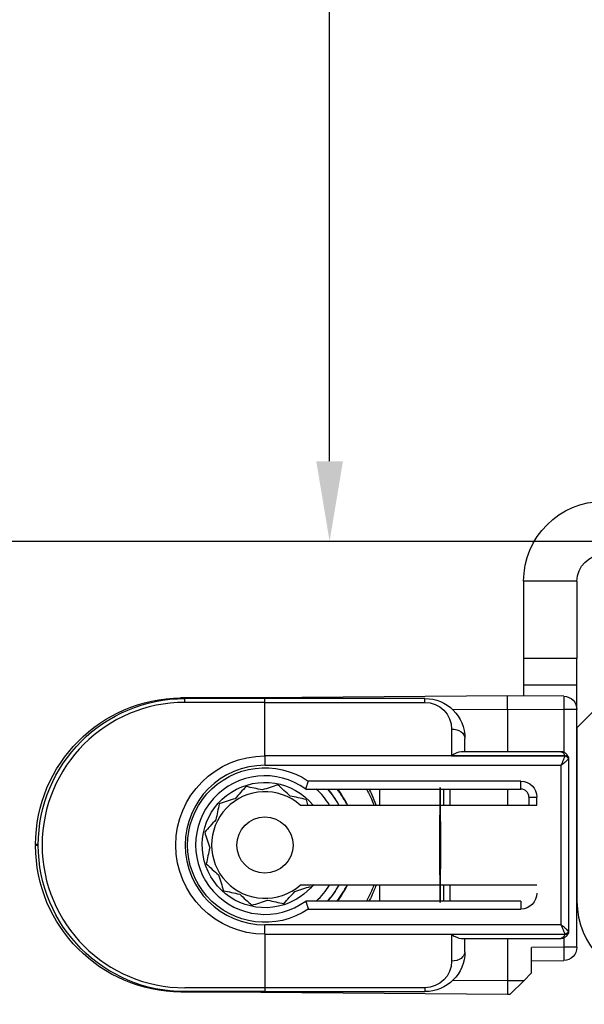
# Model space of a CAD drawing. Units: millimetres. Extents: x 24693 to 162208, y 662 to 22062.
# Drawn here: x 34531 to 34552, y 14032 to 14069 of the extents above; entities that cross this region are included whole.
import ezdxf

# ---------------------------------------------------------------- set-up
doc = ezdxf.new("R2010")
doc.units = ezdxf.units.MM
doc.linetypes.add('DASHED', pattern=[15, 7, -8])
for name, color, linetype in [('1', 7, 'Continuous'), ('ościeżnica', 30, 'Continuous'), ('P', 7, 'Continuous'), ('skrzydło', 1, 'Continuous')]:
    doc.layers.add(name, color=color, linetype=linetype)
doc.styles.get("Standard").update_dxf_attribs({"font": 'arial.ttf'})
doc.dimstyles.new('główny', dxfattribs={"dimtxt": 10, "dimasz": 3, "dimexe": 1, "dimexo": 5, "dimgap": 2, "dimtad": 1, "dimdec": 1, "dimrnd": 0.05, "dimdsep": 46, "dimtxsty": 'Standard', "dimcen": 1.5, "dimclrd": 5, "dimclre": 5, "dimclrt": 1, "dimadec": 1, "dimazin": 2, "dimtfac": 1, "dimtdec": 1, "dimtofl": 0, "dimtmove": 0, "dimatfit": 3, "dimfxl": 1, "dimtolj": 1, "dimtzin": 0, "dimarcsym": 0})

# ---------------------------------------------------------------- blocks, each defined once
blk = doc.blocks.new('*D155')
at = {"layer": 'Defpoints', "color": 0, "transparency": 16777216}
for p in [(34542.421, 14141.134), (34547.043, 14141.134), (34534.695, 14049.134)]:
    blk.add_point(p, dxfattribs=at)
at = {"layer": 'P', "color": 5, "lineweight": -2, "transparency": 16777216}
for p, q in [((34542.043, 14141.134), (34541.421, 14141.134)), ((34539.695, 14049.134), (34543.421, 14049.134))]:
    blk.add_line(p, q, dxfattribs=at)
at = {"layer": 'P', "color": 5, "linetype": 'Continuous', "lineweight": -2, "transparency": 16777216}
blk.add_line((34542.421, 14052.134), (34542.421, 14138.134), dxfattribs=at)
at = {"layer": 'P', "color": 5, "transparency": 16777216}
for points in [[(34541.921, 14138.134), (34542.921, 14138.134), (34542.421, 14141.134)], [(34541.921, 14052.134), (34542.921, 14052.134), (34542.421, 14049.134)]]:
    blk.add_solid(points, dxfattribs=at)
at = {"layer": 'P', "color": 1, "transparency": 16777216, "insert": (34535.315, 14095.134), "char_height": 10, "attachment_point": 5, "rotation": 90}
blk.add_mtext('\\A1;92', dxfattribs=at)
blk = doc.blocks.new('*D162')
at = {"layer": 'Defpoints', "color": 0, "transparency": 16777216}
for p in [(34511.695, 14049.134), (34496.695, 14027.318), (34496.695, 13969.411)]:
    blk.add_point(p, dxfattribs=at)
at = {"layer": 'P', "color": 5, "lineweight": -2, "transparency": 16777216}
for p, q in [((34511.695, 14044.134), (34511.695, 13968.411)), ((34496.695, 14022.318), (34496.695, 13968.411))]:
    blk.add_line(p, q, dxfattribs=at)
at = {"layer": 'P', "color": 5, "linetype": 'Continuous', "lineweight": -2, "transparency": 16777216}
for p, q in [((34499.695, 13969.411), (34508.695, 13969.411)), ((34511.695, 13969.411), (34717.801, 13969.411))]:
    blk.add_line(p, q, dxfattribs=at)
at = {"layer": 'P', "color": 5, "transparency": 16777216}
for points in [[(34499.695, 13969.911), (34499.695, 13968.911), (34496.695, 13969.411)], [(34508.695, 13969.911), (34508.695, 13968.911), (34511.695, 13969.411)]]:
    blk.add_solid(points, dxfattribs=at)
at = {"layer": 'P', "color": 1, "transparency": 16777216, "insert": (34624.822, 13996.94), "char_height": 50, "attachment_point": 5}
blk.add_mtext('\\A1;15mm', dxfattribs=at)

msp = doc.modelspace()

# ---------------------------------------------------------------- linework, layer by layer
at = {"layer": '1', "color": 150, "linetype": 'Continuous'}
for p, q in [((34549.695, 14047.634), (34549.695, 14044.734)), ((34551.695, 14047.634), (34549.695, 14047.634)), ((34549.695, 14047.634), (34549.695, 14044.734)), ((34551.695, 14047.634), (34549.695, 14047.634)), ((34551.695, 14047.634), (34551.695, 14044.734)), ((34551.695, 14044.734), (34549.695, 14044.734)), ((34549.695, 14044.734), (34549.695, 14043.734)), ((34551.695, 14044.734), (34549.695, 14044.734)), ((34549.695, 14044.734), (34549.695, 14043.734)), ((34551.695, 14043.734), (34551.695, 14044.734)), ((34551.695, 14043.734), (34549.695, 14043.734)), ((34549.695, 14043.734), (34549.695, 14043.328)), ((34551.695, 14043.734), (34549.695, 14043.734)), ((34549.695, 14043.734), (34549.695, 14043.328)), ((34551.695, 14042.815), (34551.695, 14043.734)), ((34549.095, 14043.334), (34539.847, 14043.253)), ((34549.095, 14043.334), (34539.847, 14043.253)), ((34551.199, 14043.315), (34549.095, 14043.334)), ((34549.095, 14042.834), (34549.095, 14043.334)), ((34551.199, 14043.315), (34549.095, 14043.334)), ((34549.095, 14042.834), (34549.095, 14043.334)), ((34539.847, 14043.253), (34536.847, 14043.253)), ((34539.847, 14043.253), (34536.847, 14043.253)), ((34539.995, 14043.234), (34536.995, 14043.234)), ((34539.995, 14043.234), (34536.995, 14043.234)), ((34539.995, 14043.087), (34536.995, 14043.087)), ((34539.995, 14043.087), (34536.995, 14043.087)), ((34536.996, 14043.108), (34536.996, 14043.255)), ((34536.996, 14043.108), (34536.996, 14043.255)), ((34545.995, 14043.234), (34539.995, 14043.234)), ((34539.995, 14043.087), (34539.995, 14043.234)), ((34545.995, 14043.234), (34539.995, 14043.234)), ((34539.995, 14043.087), (34539.995, 14043.234)), ((34539.995, 14041.08), (34539.995, 14043.087)), ((34539.995, 14043.087), (34545.995, 14043.087)), ((34539.995, 14041.08), (34539.995, 14043.087)), ((34539.995, 14041.08), (34539.995, 14043.087)), ((34539.995, 14043.087), (34545.995, 14043.087)), ((34539.995, 14041.08), (34539.995, 14043.087)), ((34545.995, 14043.087), (34545.995, 14043.234)), ((34545.995, 14043.087), (34545.995, 14043.234)), ((34547.033, 14042.816), (34549.095, 14042.834)), ((34547.033, 14042.816), (34549.095, 14042.834)), ((34549.095, 14042.834), (34551.199, 14042.815)), ((34549.095, 14042.834), (34549.095, 14041.233)), ((34549.095, 14042.834), (34551.199, 14042.815)), ((34549.095, 14042.834), (34549.095, 14041.233)), ((34551.199, 14042.815), (34551.199, 14041.213)), ((34551.695, 14042.815), (34551.199, 14042.815)), ((34551.199, 14042.815), (34551.199, 14041.213)), ((34551.695, 14042.815), (34551.199, 14042.815)), ((34551.695, 14033.902), (34551.695, 14042.815)), ((34546.995, 14042.087), (34546.995, 14041.087)), ((34546.995, 14042.087), (34546.995, 14041.087)), ((34547.495, 14041.234), (34547.495, 14041.734)), ((34547.495, 14041.234), (34547.495, 14041.734)), ((34551.237, 14041.08), (34539.995, 14041.08)), ((34539.995, 14041.08), (34539.995, 14040.726)), ((34539.995, 14041.08), (34539.995, 14040.726)), ((34551.237, 14041.08), (34539.995, 14041.08)), ((34539.995, 14041.08), (34539.995, 14040.726)), ((34539.995, 14041.08), (34539.995, 14040.726)), ((34546.995, 14041.087), (34551.237, 14041.087)), ((34546.995, 14041.087), (34551.237, 14041.087)), ((34551.095, 14041.234), (34547.348, 14041.234)), ((34551.095, 14041.234), (34547.348, 14041.234)), ((34539.995, 14040.726), (34551.095, 14040.726)), ((34539.995, 14040.726), (34551.095, 14040.726)), ((34551.095, 14040.726), (34551.095, 14034.741)), ((34551.095, 14040.726), (34551.095, 14034.741)), ((34551.395, 14034.534), (34551.395, 14040.934)), ((34551.395, 14034.534), (34551.395, 14040.934)), ((34549.595, 14040.134), (34541.622, 14040.134)), ((34549.595, 14040.134), (34541.622, 14040.134)), ((34549.595, 14039.834), (34549.595, 14040.134)), ((34549.595, 14039.834), (34549.595, 14040.134)), ((34541.528, 14039.834), (34549.595, 14039.834)), ((34541.528, 14039.834), (34549.595, 14039.834)), ((34544.291, 14039.834), (34544.291, 14039.234)), ((34544.291, 14039.834), (34544.291, 14039.234)), ((34544.291, 14039.834), (34544.291, 14039.234)), ((34544.291, 14039.834), (34544.291, 14039.234)), ((34546.692, 14039.834), (34546.692, 14039.233)), ((34546.692, 14039.834), (34546.692, 14039.233)), ((34546.94, 14039.234), (34546.94, 14039.833)), ((34546.94, 14039.234), (34546.94, 14039.833)), ((34549.095, 14039.833), (34549.095, 14039.233)), ((34549.095, 14039.833), (34549.095, 14039.233)), ((34541.317, 14039.234), (34550.195, 14039.234)), ((34541.317, 14039.234), (34550.195, 14039.234)), ((34549.895, 14039.534), (34549.895, 14039.234)), ((34549.895, 14039.534), (34550.195, 14039.534)), ((34549.895, 14039.534), (34549.895, 14039.234)), ((34549.895, 14039.534), (34550.195, 14039.534)), ((34550.195, 14039.234), (34550.195, 14039.534)), ((34550.195, 14039.234), (34550.195, 14039.534)), ((34531.395, 14037.753), (34531.395, 14037.714)), ((34531.495, 14037.753), (34531.395, 14037.753)), ((34531.395, 14037.753), (34531.395, 14037.714)), ((34531.495, 14037.753), (34531.395, 14037.753)), ((34531.495, 14037.714), (34531.395, 14037.714)), ((34531.495, 14037.714), (34531.395, 14037.714)), ((34550.195, 14036.234), (34541.317, 14036.234)), ((34550.195, 14036.234), (34541.317, 14036.234)), ((34544.291, 14036.233), (34544.291, 14035.633)), ((34544.291, 14036.233), (34544.291, 14035.633)), ((34544.291, 14036.233), (34544.291, 14035.633)), ((34544.291, 14036.233), (34544.291, 14035.633)), ((34546.692, 14036.234), (34546.692, 14035.634)), ((34546.692, 14036.234), (34546.692, 14035.634)), ((34546.94, 14035.634), (34546.94, 14036.234)), ((34546.94, 14035.634), (34546.94, 14036.234)), ((34549.595, 14035.634), (34541.528, 14035.634)), ((34549.595, 14035.634), (34541.528, 14035.634)), ((34549.595, 14035.634), (34549.595, 14035.334)), ((34549.595, 14035.634), (34549.595, 14035.334)), ((34541.622, 14035.334), (34549.595, 14035.334)), ((34541.622, 14035.334), (34549.595, 14035.334)), ((34551.095, 14034.741), (34539.995, 14034.741)), ((34539.995, 14034.387), (34539.995, 14034.741)), ((34539.995, 14034.387), (34539.995, 14034.741)), ((34551.095, 14034.741), (34539.995, 14034.741)), ((34539.995, 14034.387), (34539.995, 14034.741)), ((34539.995, 14034.387), (34539.995, 14034.741)), ((34539.995, 14034.387), (34539.995, 14032.38)), ((34539.995, 14034.387), (34551.237, 14034.387)), ((34539.995, 14034.387), (34539.995, 14032.38)), ((34539.995, 14034.387), (34539.995, 14032.38)), ((34539.995, 14034.387), (34551.237, 14034.387)), ((34539.995, 14034.387), (34539.995, 14032.38)), ((34546.995, 14034.38), (34546.995, 14033.38)), ((34551.237, 14034.38), (34546.995, 14034.38)), ((34546.995, 14034.38), (34546.995, 14033.38)), ((34551.237, 14034.38), (34546.995, 14034.38)), ((34547.348, 14034.234), (34551.095, 14034.234)), ((34547.348, 14034.234), (34551.095, 14034.234)), ((34547.495, 14033.734), (34547.495, 14034.234)), ((34547.495, 14033.734), (34547.495, 14034.234)), ((34549.095, 14034.234), (34549.095, 14032.634)), ((34549.095, 14034.234), (34549.095, 14032.634)), ((34551.199, 14034.254), (34551.199, 14033.902)), ((34551.199, 14034.254), (34551.199, 14033.902)), ((34551.199, 14033.902), (34549.995, 14033.891)), ((34551.199, 14033.902), (34549.995, 14033.891)), ((34549.995, 14032.934), (34549.995, 14033.891)), ((34549.995, 14032.934), (34549.995, 14033.891)), ((34551.695, 14033.902), (34551.199, 14033.902)), ((34551.695, 14033.902), (34551.199, 14033.902)), ((34549.995, 14033.391), (34551.199, 14033.402)), ((34549.995, 14033.391), (34551.199, 14033.402)), ((34549.095, 14032.634), (34547.033, 14032.652)), ((34549.095, 14032.634), (34547.033, 14032.652)), ((34549.7, 14032.639), (34549.095, 14032.634)), ((34549.7, 14032.639), (34549.095, 14032.634)), ((34549.095, 14032.634), (34549.095, 14032.134)), ((34549.095, 14032.634), (34549.095, 14032.134)), ((34549.195, 14032.134), (34549.7, 14032.639)), ((34549.195, 14032.134), (34549.7, 14032.639)), ((34549.7, 14032.639), (34549.995, 14032.934)), ((34549.7, 14032.639), (34549.995, 14032.934)), ((34539.847, 14032.214), (34536.847, 14032.214)), ((34539.847, 14032.214), (34536.847, 14032.214)), ((34539.995, 14032.38), (34536.995, 14032.38)), ((34539.995, 14032.38), (34536.995, 14032.38)), ((34539.995, 14032.234), (34536.995, 14032.234)), ((34539.995, 14032.234), (34536.995, 14032.234)), ((34539.847, 14032.214), (34549.095, 14032.134)), ((34539.847, 14032.214), (34549.095, 14032.134)), ((34545.995, 14032.38), (34539.995, 14032.38)), ((34539.995, 14032.38), (34539.995, 14032.234)), ((34539.995, 14032.38), (34539.995, 14032.234)), ((34545.995, 14032.38), (34539.995, 14032.38)), ((34539.995, 14032.38), (34539.995, 14032.234)), ((34539.995, 14032.38), (34539.995, 14032.234)), ((34539.995, 14032.234), (34545.995, 14032.234)), ((34539.995, 14032.234), (34545.995, 14032.234)), ((34545.995, 14032.38), (34545.995, 14032.234)), ((34545.995, 14032.38), (34545.995, 14032.234)), ((34549.095, 14032.134), (34549.195, 14032.134)), ((34549.095, 14032.134), (34549.195, 14032.134))]:
    msp.add_line(p, q, dxfattribs=at)
msp.add_circle((34539.995, 14037.734), 1.054, dxfattribs=at)
msp.add_circle((34539.995, 14037.734), 1.054, dxfattribs=at)
msp.add_circle((34539.995, 14037.734), 1.054, dxfattribs=at)
msp.add_circle((34539.995, 14037.734), 1.054, dxfattribs=at)
at = {"layer": '1', "color": 150, "linetype": 'Continuous', "extrusion": (1.22465e-16, 0, -1)}
for centre, radius, start, end in [((-34552.695, 14047.634), 3, 0, 90), ((-34552.695, 14047.634), 3, 0, 90), ((-34552.695, 14047.634), 1, 0, 90), ((-34551.195, 14042.815), 0.5, 90.5, 180), ((-34551.195, 14042.815), 0.5, 90.5, 180), ((-34536.995, 14037.734), 5.5, 270, 90), ((-34536.995, 14037.734), 5.5, 270, 90), ((-34539.995, 14037.734), 4.35, 151.1325, 159.8231), ((-34539.995, 14037.734), 4.35, 151.1325, 159.8231), ((-34539.995, 14037.734), 4.35, 151.1325, 159.8231), ((-34539.995, 14037.734), 4.35, 151.1325, 159.8231), ((-34539.995, 14037.734), 4.35, 200.1713, 208.8619), ((-34539.995, 14037.734), 4.35, 200.1713, 208.8619), ((-34539.995, 14037.734), 4.35, 200.1713, 208.8619), ((-34539.995, 14037.734), 4.35, 200.1713, 208.8619), ((-34551.195, 14033.902), 0.5, 180, 269.5), ((-34551.195, 14033.902), 0.5, 180, 269.5)]:
    msp.add_arc(centre, radius, start, end, dxfattribs=at)
at = {"layer": '1', "color": 150, "linetype": 'Continuous', "extrusion": (0, 0, -1)}
for centre, radius, start, end in [((-34536.895, 14037.753), 5.5, 0, 89.5), ((-34536.895, 14037.753), 5.5, 0, 89.5), ((-34545.995, 14041.734), 1.5, 90, 180), ((-34545.995, 14041.734), 1.5, 90, 180), ((-34545.995, 14042.087), 1, 90, 180), ((-34545.995, 14042.087), 1, 90, 180), ((-34539.995, 14037.734), 3.346, 270, 90), ((-34539.995, 14037.734), 3.346, 270, 90), ((-34539.995, 14037.734), 3.346, 270, 90), ((-34539.995, 14037.734), 3.346, 270, 90), ((-34539.995, 14037.734), 2.9, 235.8516, 124.1484), ((-34539.995, 14037.734), 2.9, 235.8516, 124.1484), ((-34539.995, 14037.734), 2.9, 235.8516, 124.1484), ((-34539.995, 14037.734), 2.9, 235.8516, 124.1484), ((-34549.595, 14039.534), 0.6, 90, 180), ((-34549.595, 14039.534), 0.6, 90, 180), ((-34536.895, 14037.714), 5.5, 270.5, 0), ((-34536.895, 14037.714), 5.5, 270.5, 0), ((-34549.595, 14035.934), 0.6, 180, 270), ((-34549.595, 14035.934), 0.6, 180, 270), ((-34545.995, 14033.734), 1.5, 180, 270), ((-34545.995, 14033.734), 1.5, 180, 270), ((-34545.995, 14033.38), 1, 180, 270), ((-34545.995, 14033.38), 1, 180, 270)]:
    msp.add_arc(centre, radius, start, end, dxfattribs=at)
at = {"layer": '1', "color": 150, "linetype": 'Continuous'}
for centre, radius, start, end in [((34536.995, 14037.734), 5.354, 90, 270), ((34536.995, 14037.734), 5.354, 90, 270), ((34539.995, 14037.734), 2.993, 90, 270), ((34539.995, 14037.734), 2.993, 90, 270), ((34539.995, 14037.734), 2.993, 90, 270), ((34539.995, 14037.734), 2.993, 90, 270), ((34539.995, 14037.734), 2.6, 53.8711, 306.1289), ((34539.995, 14037.734), 2.6, 53.8711, 306.1289), ((34539.995, 14037.734), 2.6, 53.8711, 306.1289), ((34539.995, 14037.734), 2.6, 53.8711, 306.1289), ((34539.995, 14037.734), 2, 48.5904, 311.4096), ((34539.995, 14037.734), 2, 48.5904, 311.4096), ((34539.995, 14037.734), 2, 48.5904, 311.4096), ((34539.995, 14037.734), 2, 48.5904, 311.4096), ((34539.995, 14037.734), 2.85, 31.7583, 47.4633), ((34539.995, 14037.734), 2.85, 31.7583, 47.4633), ((34539.995, 14037.734), 2.85, 31.7583, 47.4633), ((34539.995, 14037.734), 2.85, 31.7583, 47.4633), ((34539.995, 14037.734), 3.155, 28.3889, 41.7314), ((34539.995, 14037.734), 3.155, 28.3889, 41.7314), ((34539.995, 14037.734), 3.155, 28.3889, 41.7314), ((34539.995, 14037.734), 3.155, 28.3889, 41.7314), ((34539.995, 14037.734), 3.428, 26.8436, 37.7725), ((34539.995, 14037.734), 3.428, 26.8436, 37.7725), ((34539.995, 14037.734), 3.428, 26.8436, 37.7725), ((34539.995, 14037.734), 3.428, 26.8436, 37.7725), ((34539.995, 14037.734), 3.441, 25.8412, 37.6088), ((34539.995, 14037.734), 3.441, 25.8412, 37.6088), ((34539.995, 14037.734), 3.441, 25.8412, 37.6088), ((34539.995, 14037.734), 3.441, 25.8412, 37.6088), ((34549.595, 14039.534), 0.3, 0, 90), ((34549.595, 14039.534), 0.3, 0, 90), ((34539.995, 14037.734), 2.85, 312.5415, 328.2465), ((34539.995, 14037.734), 2.85, 312.5415, 328.2465), ((34539.995, 14037.734), 2.85, 312.5415, 328.2465), ((34539.995, 14037.734), 2.85, 312.5415, 328.2465), ((34539.995, 14037.734), 3.155, 318.2733, 331.6158), ((34539.995, 14037.734), 3.155, 318.2733, 331.6158), ((34539.995, 14037.734), 3.155, 318.2733, 331.6158), ((34539.995, 14037.734), 3.155, 318.2733, 331.6158), ((34539.995, 14037.734), 3.428, 322.2275, 334.0533), ((34539.995, 14037.734), 3.428, 322.2275, 334.0533), ((34539.995, 14037.734), 3.428, 322.2275, 334.0533), ((34539.995, 14037.734), 3.428, 322.2275, 334.0533), ((34539.995, 14037.734), 3.441, 322.3856, 334.1531), ((34539.995, 14037.734), 3.441, 322.3856, 334.1531), ((34539.995, 14037.734), 3.441, 322.3856, 334.1531), ((34539.995, 14037.734), 3.441, 322.3856, 334.1531)]:
    msp.add_arc(centre, radius, start, end, dxfattribs=at)
at = {"layer": '1', "color": 150, "linetype": 'Continuous', "extrusion": (-3.08149e-33, -6.12323e-17, -1)}
for start, end in [(252.1917, 140.3329), (252.1917, 140.3329), (252.1917, 140.3329), (252.1917, 140.3329), (219.1729, 252.1917), (219.1729, 252.1917), (219.1729, 252.1917), (219.1729, 252.1917)]:
    msp.add_arc((-34539.995, 14037.734), 2.35, start, end, dxfattribs=at)
at = {"layer": '1', "color": 150, "linetype": 'Continuous', "extrusion": (0, -6.12323e-17, -1)}
for start, end in [(138.1898, 151.5604), (138.1898, 151.5604), (138.1898, 151.5604), (138.1898, 151.5604), (208.4348, 221.8054), (208.4348, 221.8054), (208.4348, 221.8054), (208.4348, 221.8054)]:
    msp.add_arc((-34539.995, 14037.734), 3.15, start, end, dxfattribs=at)
at = {"layer": '1', "color": 150, "linetype": 'Continuous', "extrusion": (0, 0, -1)}
for centre, major_axis, ratio, start_param, end_param in [((34551.195, 14042.815), (0.004, 0.5), 0.008726, 0, 1.57072), ((34551.195, 14042.815), (0.004, 0.5), 0.008726, 0, 1.57072), ((34536.852, 14042.774), (0.004, -0.5), 0.008726, 2.848607, 3.141593), ((34536.852, 14042.774), (0.004, -0.5), 0.008726, 2.848607, 3.141593), ((34539.851, 14042.753), (0.004, -0.5), 0.008726, 2.848607, 3.141593), ((34539.851, 14042.753), (0.004, -0.5), 0.008726, 2.848607, 3.141593), ((34546.995, 14041.734), (-0.5, 0), 0.707107, 1.570796, 3.141593), ((34546.995, 14041.734), (-0.5, 0), 0.707107, 1.570796, 3.141593), ((34551.237, 14040.981), (-0.142, -0.047), 0.688202, 1.796567, 3.141593), ((34551.237, 14040.981), (-0.142, -0.047), 0.688202, 1.796567, 3.141593), ((34551.237, 14040.974), (0.142, -0.047), 0.688202, 4.486618, 5.831644), ((34551.237, 14040.974), (0.142, -0.047), 0.688202, 4.486618, 5.831644), ((34551.238, 14040.977), (-0.143, -0.044), 0.69108, 1.779413, 3.141593), ((34551.238, 14040.977), (-0.143, -0.044), 0.69108, 1.779413, 3.141593), ((34551.238, 14040.977), (0.143, -0.044), 0.69108, 4.503772, 5.865952), ((34551.238, 14040.977), (0.143, -0.044), 0.69108, 4.503772, 5.865952), ((34551.238, 14040.977), (-0.143, -0.044), 0.69108, 3.141593, 3.558826), ((34551.238, 14040.977), (-0.143, -0.044), 0.69108, 3.141593, 3.558826), ((34551.237, 14034.493), (-0.142, -0.047), 0.688202, 3.593134, 4.93816), ((34551.237, 14034.493), (-0.142, -0.047), 0.688202, 3.593134, 4.93816), ((34551.237, 14034.486), (0.142, -0.047), 0.688202, 0, 1.345026), ((34551.237, 14034.486), (0.142, -0.047), 0.688202, 0, 1.345026), ((34551.238, 14034.49), (-0.143, -0.044), 0.69108, 3.558826, 4.921006), ((34551.238, 14034.49), (-0.143, -0.044), 0.69108, 3.558826, 4.921006), ((34551.238, 14034.49), (0.143, -0.044), 0.69108, 0, 1.36218), ((34551.238, 14034.49), (0.143, -0.044), 0.69108, 0, 1.36218), ((34551.238, 14034.49), (0.143, -0.044), 0.69108, 5.865952, 6.283185), ((34551.238, 14034.49), (0.143, -0.044), 0.69108, 5.865952, 6.283185), ((34546.995, 14033.734), (-0.5, 0), 0.707107, 3.141593, 4.712389), ((34546.995, 14033.734), (-0.5, 0), 0.707107, 3.141593, 4.712389), ((34551.195, 14033.902), (0.004, -0.5), 0.008726, 4.712465, 6.283185), ((34551.195, 14033.902), (0.004, -0.5), 0.008726, 4.712465, 6.283185), ((34539.851, 14032.714), (0.004, 0.5), 0.008726, 3.141593, 3.434578), ((34539.851, 14032.714), (0.004, 0.5), 0.008726, 3.141593, 3.434578), ((34539.851, 14032.714), (0.004, 0.5), 0.008726, 3.141593, 3.434578), ((34539.851, 14032.714), (0.004, 0.5), 0.008726, 3.141593, 3.434578)]:
    msp.add_ellipse(centre, major_axis=major_axis, ratio=ratio, start_param=start_param, end_param=end_param, dxfattribs=at)
at = {"layer": '1', "color": 150, "linetype": 'Continuous'}
for centre, major_axis, ratio, start_param, end_param in [((34546.995, 14040.734), (-0.462, -0.462), 0.414214, 3.534292, 4.31969), ((34546.995, 14040.734), (-0.462, -0.462), 0.414214, 3.534292, 4.31969), ((34551.095, 14041.04), (0.046, -0.143), 0.999997, 1.55932, 1.584193), ((34551.095, 14041.04), (0.046, -0.143), 0.999997, 1.55932, 1.584193), ((34551.095, 14041.127), (-0.046, -0.143), 0.999994, 1.558894, 1.583767), ((34551.095, 14041.127), (-0.046, -0.143), 0.999994, 1.558894, 1.583767), ((34551.095, 14040.934), (0.094, -0.285), 0.999999, 1.550397, 1.57527), ((34551.095, 14040.934), (0.094, -0.285), 0.999999, 1.550397, 1.57527), ((34551.095, 14041.021), (0.3, 0), 0.499999, 5.961062, 5.985935), ((34551.095, 14041.021), (0.3, 0), 0.499999, 5.961062, 5.985935), ((34551.095, 14040.934), (0.044, -0.297), 1, 1.423362, 1.720613), ((34551.095, 14040.934), (0.044, -0.297), 1, 1.423362, 1.720613), ((34551.095, 14040.934), (-0.3, 0), 0.5, 3.141593, 3.438844), ((34551.095, 14040.934), (-0.3, 0), 0.5, 3.141593, 3.438844), ((34546.566, 14037.734), (0, -2.16), 0.009921, 1.570796, 6.518608), ((34546.566, 14037.734), (0, -2.16), 0.009921, 1.570796, 6.518608), ((34546.566, 14037.734), (0, -2.16), 0.009921, 2.90617, 7.853982), ((34546.566, 14037.734), (0, -2.16), 0.009921, 2.90617, 7.853982), ((34546.565, 14037.734), (0, -2.197), 0.009921, 3.439404, 3.960758), ((34546.565, 14037.734), (0, -2.197), 0.009921, 3.439404, 3.960758), ((34546.566, 14037.734), (0, -2.16), 0.009921, 2.338811, 2.906895), ((34546.566, 14037.734), (0, -2.16), 0.009921, 2.338811, 2.906895), ((34546.566, 14037.734), (0, -2.16), 0.009921, 1.570796, 2.327724), ((34546.566, 14037.734), (0, -2.16), 0.009921, 1.570796, 2.327724), ((34546.566, 14037.734), (0, -2.16), 0.009921, 0.802873, 1.570796), ((34546.566, 14037.734), (0, -2.16), 0.009921, 0.802873, 1.570796), ((34546.565, 14037.734), (0, -2.197), 0.009921, 5.46402, 5.985373), ((34546.565, 14037.734), (0, -2.197), 0.009921, 5.46402, 5.985373), ((34546.566, 14037.734), (0, -2.16), 0.009921, 0.234698, 0.802782), ((34546.566, 14037.734), (0, -2.16), 0.009921, 0.234698, 0.802782), ((34551.095, 14034.446), (0.3, 0), 0.500001, 0.297252, 0.322126), ((34551.095, 14034.446), (0.3, 0), 0.500001, 0.297252, 0.322126), ((34551.095, 14034.534), (0.286, -0.091), 0.999997, 6.267733, 6.292606), ((34551.095, 14034.534), (0.286, -0.091), 0.999997, 6.267733, 6.292606), ((34551.095, 14034.534), (-0.041, -0.297), 1, 1.410514, 1.707766), ((34551.095, 14034.534), (-0.3, 0), 0.5, 2.844341, 3.141593), ((34551.095, 14034.534), (-0.041, -0.297), 1, 1.410514, 1.707766), ((34551.095, 14034.534), (-0.3, 0), 0.5, 2.844341, 3.141593), ((34546.995, 14034.734), (0.462, -0.462), 0.414214, 5.105088, 5.890486), ((34546.995, 14034.734), (0.462, -0.462), 0.414214, 5.105088, 5.890486), ((34551.095, 14034.34), (0.046, -0.143), 0.999994, 1.5584, 1.583274), ((34551.095, 14034.34), (0.046, -0.143), 0.999994, 1.5584, 1.583274), ((34551.095, 14034.427), (-0.046, -0.143), 0.999992, 1.559883, 1.584757), ((34551.095, 14034.427), (-0.046, -0.143), 0.999992, 1.559883, 1.584757)]:
    msp.add_ellipse(centre, major_axis=major_axis, ratio=ratio, start_param=start_param, end_param=end_param, dxfattribs=at)
for points, knots in [([(34551.379, 14041.029), (34551.374, 14041.045), (34551.367, 14041.06), (34551.352, 14041.089), (34551.343, 14041.103), (34551.328, 14041.122), (34551.323, 14041.128), (34551.312, 14041.14), (34551.307, 14041.146), (34551.29, 14041.162), (34551.278, 14041.172), (34551.253, 14041.189), (34551.239, 14041.197), (34551.212, 14041.21), (34551.198, 14041.216), (34551.169, 14041.225), (34551.154, 14041.228), (34551.132, 14041.231), (34551.124, 14041.232), (34551.109, 14041.233), (34551.102, 14041.234), (34551.095, 14041.234)], [0, 0, 0, 0, 0.125, 0.125, 0.25, 0.25, 0.3125, 0.3125, 0.375, 0.375, 0.5, 0.5, 0.625, 0.625, 0.75, 0.75, 0.875, 0.875, 0.9375, 0.9375, 1, 1, 1, 1]), ([(34551.095, 14041.234), (34551.095, 14041.234), (34551.096, 14041.234), (34551.098, 14041.233), (34551.099, 14041.233), (34551.103, 14041.233), (34551.107, 14041.233), (34551.121, 14041.231), (34551.132, 14041.227), (34551.163, 14041.212), (34551.183, 14041.196), (34551.215, 14041.151), (34551.229, 14041.122), (34551.237, 14041.087)], [0, 0, 0, 0, 0.01077, 0.01077, 0.030737, 0.030737, 0.089901, 0.089901, 0.277628, 0.277628, 0.64434, 0.64434, 1, 1, 1, 1]), ([(34551.379, 14041.029), (34551.374, 14041.045), (34551.367, 14041.06), (34551.352, 14041.089), (34551.343, 14041.103), (34551.328, 14041.122), (34551.323, 14041.128), (34551.312, 14041.14), (34551.307, 14041.146), (34551.29, 14041.162), (34551.278, 14041.172), (34551.253, 14041.189), (34551.239, 14041.197), (34551.212, 14041.21), (34551.198, 14041.216), (34551.169, 14041.225), (34551.154, 14041.228), (34551.132, 14041.231), (34551.124, 14041.232), (34551.109, 14041.233), (34551.102, 14041.234), (34551.095, 14041.234)], [0, 0, 0, 0, 0.125, 0.125, 0.25, 0.25, 0.3125, 0.3125, 0.375, 0.375, 0.5, 0.5, 0.625, 0.625, 0.75, 0.75, 0.875, 0.875, 0.9375, 0.9375, 1, 1, 1, 1]), ([(34551.095, 14041.234), (34551.095, 14041.234), (34551.096, 14041.234), (34551.098, 14041.233), (34551.099, 14041.233), (34551.103, 14041.233), (34551.107, 14041.233), (34551.121, 14041.231), (34551.132, 14041.227), (34551.163, 14041.212), (34551.183, 14041.196), (34551.215, 14041.151), (34551.229, 14041.122), (34551.237, 14041.087)], [0, 0, 0, 0, 0.01077, 0.01077, 0.030737, 0.030737, 0.089901, 0.089901, 0.277628, 0.277628, 0.64434, 0.64434, 1, 1, 1, 1]), ([(34551.237, 14041.08), (34551.231, 14041.055), (34551.223, 14041.029), (34551.208, 14040.987), (34551.202, 14040.973), (34551.191, 14040.944), (34551.179, 14040.914), (34551.165, 14040.884), (34551.152, 14040.853), (34551.145, 14040.837), (34551.131, 14040.806), (34551.124, 14040.79), (34551.113, 14040.766), (34551.109, 14040.758), (34551.102, 14040.742), (34551.098, 14040.734), (34551.095, 14040.726)], [0, 0, 0, 0, 0.25, 0.25, 0.375, 0.375, 0.5, 0.625, 0.625, 0.75, 0.75, 0.875, 0.875, 0.9375, 0.9375, 1, 1, 1, 1]), ([(34551.237, 14041.08), (34551.231, 14041.055), (34551.223, 14041.029), (34551.208, 14040.987), (34551.202, 14040.973), (34551.191, 14040.944), (34551.179, 14040.914), (34551.165, 14040.884), (34551.152, 14040.853), (34551.145, 14040.837), (34551.131, 14040.806), (34551.124, 14040.79), (34551.113, 14040.766), (34551.109, 14040.758), (34551.102, 14040.742), (34551.098, 14040.734), (34551.095, 14040.726)], [0, 0, 0, 0, 0.25, 0.25, 0.375, 0.375, 0.5, 0.625, 0.625, 0.75, 0.75, 0.875, 0.875, 0.9375, 0.9375, 1, 1, 1, 1]), ([(34551.095, 14040.726), (34551.096, 14040.727), (34551.097, 14040.728), (34551.1, 14040.73), (34551.102, 14040.732), (34551.106, 14040.735), (34551.108, 14040.737), (34551.114, 14040.742), (34551.118, 14040.744), (34551.129, 14040.753), (34551.136, 14040.758), (34551.155, 14040.772), (34551.167, 14040.782), (34551.202, 14040.809), (34551.224, 14040.827), (34551.275, 14040.868), (34551.302, 14040.892), (34551.348, 14040.935), (34551.367, 14040.956), (34551.379, 14040.974)], [0, 0, 0, 0, 0.008509, 0.008509, 0.025526, 0.025526, 0.044238, 0.044238, 0.076817, 0.076817, 0.133938, 0.133938, 0.236368, 0.236368, 0.436197, 0.436197, 0.717268, 0.717268, 1, 1, 1, 1]), ([(34551.095, 14040.726), (34551.096, 14040.727), (34551.097, 14040.728), (34551.1, 14040.73), (34551.102, 14040.732), (34551.106, 14040.735), (34551.108, 14040.737), (34551.114, 14040.742), (34551.118, 14040.744), (34551.129, 14040.753), (34551.136, 14040.758), (34551.155, 14040.772), (34551.167, 14040.782), (34551.202, 14040.809), (34551.224, 14040.827), (34551.275, 14040.868), (34551.302, 14040.892), (34551.348, 14040.935), (34551.367, 14040.956), (34551.379, 14040.974)], [0, 0, 0, 0, 0.008509, 0.008509, 0.025526, 0.025526, 0.044238, 0.044238, 0.076817, 0.076817, 0.133938, 0.133938, 0.236368, 0.236368, 0.436197, 0.436197, 0.717268, 0.717268, 1, 1, 1, 1]), ([(34541.528, 14039.834), (34541.528, 14039.834), (34541.528, 14039.836), (34541.53, 14039.842), (34541.531, 14039.844), (34541.533, 14039.85), (34541.534, 14039.853), (34541.538, 14039.865), (34541.541, 14039.875), (34541.546, 14039.891), (34541.548, 14039.897), (34541.552, 14039.91), (34541.557, 14039.923), (34541.561, 14039.938), (34541.566, 14039.953), (34541.569, 14039.961), (34541.576, 14039.986), (34541.582, 14040.003), (34541.59, 14040.03), (34541.593, 14040.039), (34541.599, 14040.057), (34541.602, 14040.067), (34541.608, 14040.086), (34541.611, 14040.095), (34541.617, 14040.114), (34541.62, 14040.124), (34541.622, 14040.134)], [0, 0, 0, 0, 0.125, 0.125, 0.1875, 0.1875, 0.25, 0.25, 0.375, 0.375, 0.4375, 0.4375, 0.5, 0.5625, 0.5625, 0.625, 0.625, 0.75, 0.75, 0.8125, 0.8125, 0.875, 0.875, 0.9375, 0.9375, 1, 1, 1, 1]), ([(34541.528, 14039.834), (34541.528, 14039.834), (34541.528, 14039.836), (34541.53, 14039.842), (34541.531, 14039.844), (34541.533, 14039.85), (34541.534, 14039.853), (34541.538, 14039.865), (34541.541, 14039.875), (34541.546, 14039.891), (34541.548, 14039.897), (34541.552, 14039.91), (34541.557, 14039.923), (34541.561, 14039.938), (34541.566, 14039.953), (34541.569, 14039.961), (34541.576, 14039.986), (34541.582, 14040.003), (34541.59, 14040.03), (34541.593, 14040.039), (34541.599, 14040.057), (34541.602, 14040.067), (34541.608, 14040.086), (34541.611, 14040.095), (34541.617, 14040.114), (34541.62, 14040.124), (34541.622, 14040.134)], [0, 0, 0, 0, 0.125, 0.125, 0.1875, 0.1875, 0.25, 0.25, 0.375, 0.375, 0.4375, 0.4375, 0.5, 0.5625, 0.5625, 0.625, 0.625, 0.75, 0.75, 0.8125, 0.8125, 0.875, 0.875, 0.9375, 0.9375, 1, 1, 1, 1]), ([(34541.528, 14039.834), (34541.528, 14039.834), (34541.528, 14039.836), (34541.53, 14039.842), (34541.531, 14039.844), (34541.533, 14039.85), (34541.534, 14039.853), (34541.538, 14039.865), (34541.541, 14039.875), (34541.546, 14039.891), (34541.548, 14039.897), (34541.552, 14039.91), (34541.557, 14039.923), (34541.561, 14039.938), (34541.566, 14039.953), (34541.569, 14039.961), (34541.576, 14039.986), (34541.582, 14040.003), (34541.59, 14040.03), (34541.593, 14040.039), (34541.599, 14040.057), (34541.602, 14040.067), (34541.608, 14040.086), (34541.611, 14040.095), (34541.617, 14040.114), (34541.62, 14040.124), (34541.622, 14040.134)], [0, 0, 0, 0, 0.125, 0.125, 0.1875, 0.1875, 0.25, 0.25, 0.375, 0.375, 0.4375, 0.4375, 0.5, 0.5625, 0.5625, 0.625, 0.625, 0.75, 0.75, 0.8125, 0.8125, 0.875, 0.875, 0.9375, 0.9375, 1, 1, 1, 1]), ([(34541.528, 14039.834), (34541.528, 14039.834), (34541.528, 14039.836), (34541.53, 14039.842), (34541.531, 14039.844), (34541.533, 14039.85), (34541.534, 14039.853), (34541.538, 14039.865), (34541.541, 14039.875), (34541.546, 14039.891), (34541.548, 14039.897), (34541.552, 14039.91), (34541.557, 14039.923), (34541.561, 14039.938), (34541.566, 14039.953), (34541.569, 14039.961), (34541.576, 14039.986), (34541.582, 14040.003), (34541.59, 14040.03), (34541.593, 14040.039), (34541.599, 14040.057), (34541.602, 14040.067), (34541.608, 14040.086), (34541.611, 14040.095), (34541.617, 14040.114), (34541.62, 14040.124), (34541.622, 14040.134)], [0, 0, 0, 0, 0.125, 0.125, 0.1875, 0.1875, 0.25, 0.25, 0.375, 0.375, 0.4375, 0.4375, 0.5, 0.5625, 0.5625, 0.625, 0.625, 0.75, 0.75, 0.8125, 0.8125, 0.875, 0.875, 0.9375, 0.9375, 1, 1, 1, 1]), ([(34543.893, 14039.842), (34543.931, 14039.771), (34543.967, 14039.698), (34544.059, 14039.501), (34544.112, 14039.373), (34544.159, 14039.241)], [0, 0, 0, 0, 0.373527, 0.373527, 1, 1, 1, 1]), ([(34543.893, 14039.842), (34543.931, 14039.771), (34543.967, 14039.698), (34544.059, 14039.501), (34544.112, 14039.373), (34544.159, 14039.241)], [0, 0, 0, 0, 0.373527, 0.373527, 1, 1, 1, 1]), ([(34543.893, 14039.842), (34543.931, 14039.771), (34543.967, 14039.698), (34544.059, 14039.501), (34544.112, 14039.373), (34544.159, 14039.241)], [0, 0, 0, 0, 0.373527, 0.373527, 1, 1, 1, 1]), ([(34543.893, 14039.842), (34543.931, 14039.771), (34543.967, 14039.698), (34544.059, 14039.501), (34544.112, 14039.373), (34544.159, 14039.241)], [0, 0, 0, 0, 0.373527, 0.373527, 1, 1, 1, 1]), ([(34544.162, 14036.233), (34544.113, 14036.095), (34544.058, 14035.963), (34543.966, 14035.766), (34543.932, 14035.698), (34543.896, 14035.632)], [0, 0, 0, 0, 0.646171, 0.646171, 1, 1, 1, 1]), ([(34544.162, 14036.233), (34544.113, 14036.095), (34544.058, 14035.963), (34543.966, 14035.766), (34543.932, 14035.698), (34543.896, 14035.632)], [0, 0, 0, 0, 0.646171, 0.646171, 1, 1, 1, 1]), ([(34544.162, 14036.233), (34544.113, 14036.095), (34544.058, 14035.963), (34543.966, 14035.766), (34543.932, 14035.698), (34543.896, 14035.632)], [0, 0, 0, 0, 0.646171, 0.646171, 1, 1, 1, 1]), ([(34544.162, 14036.233), (34544.113, 14036.095), (34544.058, 14035.963), (34543.966, 14035.766), (34543.932, 14035.698), (34543.896, 14035.632)], [0, 0, 0, 0, 0.646171, 0.646171, 1, 1, 1, 1]), ([(34541.528, 14035.634), (34541.528, 14035.634), (34541.528, 14035.631), (34541.53, 14035.626), (34541.531, 14035.623), (34541.533, 14035.617), (34541.534, 14035.614), (34541.538, 14035.602), (34541.541, 14035.592), (34541.546, 14035.576), (34541.548, 14035.57), (34541.552, 14035.557), (34541.557, 14035.544), (34541.561, 14035.529), (34541.566, 14035.514), (34541.569, 14035.506), (34541.576, 14035.481), (34541.582, 14035.464), (34541.59, 14035.438), (34541.593, 14035.428), (34541.599, 14035.41), (34541.602, 14035.4), (34541.608, 14035.382), (34541.611, 14035.372), (34541.617, 14035.353), (34541.62, 14035.343), (34541.622, 14035.334)], [0, 0, 0, 0, 0.125, 0.125, 0.1875, 0.1875, 0.25, 0.25, 0.375, 0.375, 0.4375, 0.4375, 0.5, 0.5625, 0.5625, 0.625, 0.625, 0.75, 0.75, 0.8125, 0.8125, 0.875, 0.875, 0.9375, 0.9375, 1, 1, 1, 1]), ([(34541.528, 14035.634), (34541.528, 14035.634), (34541.528, 14035.631), (34541.53, 14035.626), (34541.531, 14035.623), (34541.533, 14035.617), (34541.534, 14035.614), (34541.538, 14035.602), (34541.541, 14035.592), (34541.546, 14035.576), (34541.548, 14035.57), (34541.552, 14035.557), (34541.557, 14035.544), (34541.561, 14035.529), (34541.566, 14035.514), (34541.569, 14035.506), (34541.576, 14035.481), (34541.582, 14035.464), (34541.59, 14035.438), (34541.593, 14035.428), (34541.599, 14035.41), (34541.602, 14035.4), (34541.608, 14035.382), (34541.611, 14035.372), (34541.617, 14035.353), (34541.62, 14035.343), (34541.622, 14035.334)], [0, 0, 0, 0, 0.125, 0.125, 0.1875, 0.1875, 0.25, 0.25, 0.375, 0.375, 0.4375, 0.4375, 0.5, 0.5625, 0.5625, 0.625, 0.625, 0.75, 0.75, 0.8125, 0.8125, 0.875, 0.875, 0.9375, 0.9375, 1, 1, 1, 1]), ([(34541.528, 14035.634), (34541.528, 14035.634), (34541.528, 14035.631), (34541.53, 14035.626), (34541.531, 14035.623), (34541.533, 14035.617), (34541.534, 14035.614), (34541.538, 14035.602), (34541.541, 14035.592), (34541.546, 14035.576), (34541.548, 14035.57), (34541.552, 14035.557), (34541.557, 14035.544), (34541.561, 14035.529), (34541.566, 14035.514), (34541.569, 14035.506), (34541.576, 14035.481), (34541.582, 14035.464), (34541.59, 14035.438), (34541.593, 14035.428), (34541.599, 14035.41), (34541.602, 14035.4), (34541.608, 14035.382), (34541.611, 14035.372), (34541.617, 14035.353), (34541.62, 14035.343), (34541.622, 14035.334)], [0, 0, 0, 0, 0.125, 0.125, 0.1875, 0.1875, 0.25, 0.25, 0.375, 0.375, 0.4375, 0.4375, 0.5, 0.5625, 0.5625, 0.625, 0.625, 0.75, 0.75, 0.8125, 0.8125, 0.875, 0.875, 0.9375, 0.9375, 1, 1, 1, 1]), ([(34541.528, 14035.634), (34541.528, 14035.634), (34541.528, 14035.631), (34541.53, 14035.626), (34541.531, 14035.623), (34541.533, 14035.617), (34541.534, 14035.614), (34541.538, 14035.602), (34541.541, 14035.592), (34541.546, 14035.576), (34541.548, 14035.57), (34541.552, 14035.557), (34541.557, 14035.544), (34541.561, 14035.529), (34541.566, 14035.514), (34541.569, 14035.506), (34541.576, 14035.481), (34541.582, 14035.464), (34541.59, 14035.438), (34541.593, 14035.428), (34541.599, 14035.41), (34541.602, 14035.4), (34541.608, 14035.382), (34541.611, 14035.372), (34541.617, 14035.353), (34541.62, 14035.343), (34541.622, 14035.334)], [0, 0, 0, 0, 0.125, 0.125, 0.1875, 0.1875, 0.25, 0.25, 0.375, 0.375, 0.4375, 0.4375, 0.5, 0.5625, 0.5625, 0.625, 0.625, 0.75, 0.75, 0.8125, 0.8125, 0.875, 0.875, 0.9375, 0.9375, 1, 1, 1, 1]), ([(34551.379, 14034.493), (34551.367, 14034.511), (34551.348, 14034.532), (34551.302, 14034.575), (34551.275, 14034.599), (34551.224, 14034.64), (34551.202, 14034.658), (34551.167, 14034.685), (34551.155, 14034.695), (34551.136, 14034.709), (34551.129, 14034.714), (34551.118, 14034.723), (34551.114, 14034.726), (34551.108, 14034.73), (34551.106, 14034.732), (34551.102, 14034.735), (34551.1, 14034.737), (34551.097, 14034.739), (34551.096, 14034.74), (34551.095, 14034.741)], [0, 0, 0, 0, 0.282732, 0.282732, 0.563803, 0.563803, 0.763632, 0.763632, 0.866062, 0.866062, 0.923183, 0.923183, 0.955762, 0.955762, 0.974474, 0.974474, 0.991491, 0.991491, 1, 1, 1, 1]), ([(34551.095, 14034.741), (34551.098, 14034.733), (34551.102, 14034.725), (34551.109, 14034.709), (34551.113, 14034.701), (34551.124, 14034.677), (34551.131, 14034.661), (34551.145, 14034.63), (34551.152, 14034.614), (34551.165, 14034.583), (34551.179, 14034.553), (34551.191, 14034.523), (34551.202, 14034.494), (34551.208, 14034.48), (34551.223, 14034.438), (34551.231, 14034.412), (34551.237, 14034.387)], [0, 0, 0, 0, 0.0625, 0.0625, 0.125, 0.125, 0.25, 0.25, 0.375, 0.375, 0.5, 0.625, 0.625, 0.75, 0.75, 1, 1, 1, 1]), ([(34551.379, 14034.493), (34551.367, 14034.511), (34551.348, 14034.532), (34551.302, 14034.575), (34551.275, 14034.599), (34551.224, 14034.64), (34551.202, 14034.658), (34551.167, 14034.685), (34551.155, 14034.695), (34551.136, 14034.709), (34551.129, 14034.714), (34551.118, 14034.723), (34551.114, 14034.726), (34551.108, 14034.73), (34551.106, 14034.732), (34551.102, 14034.735), (34551.1, 14034.737), (34551.097, 14034.739), (34551.096, 14034.74), (34551.095, 14034.741)], [0, 0, 0, 0, 0.282732, 0.282732, 0.563803, 0.563803, 0.763632, 0.763632, 0.866062, 0.866062, 0.923183, 0.923183, 0.955762, 0.955762, 0.974474, 0.974474, 0.991491, 0.991491, 1, 1, 1, 1]), ([(34551.095, 14034.741), (34551.098, 14034.733), (34551.102, 14034.725), (34551.109, 14034.709), (34551.113, 14034.701), (34551.124, 14034.677), (34551.131, 14034.661), (34551.145, 14034.63), (34551.152, 14034.614), (34551.165, 14034.583), (34551.179, 14034.553), (34551.191, 14034.523), (34551.202, 14034.494), (34551.208, 14034.48), (34551.223, 14034.438), (34551.231, 14034.412), (34551.237, 14034.387)], [0, 0, 0, 0, 0.0625, 0.0625, 0.125, 0.125, 0.25, 0.25, 0.375, 0.375, 0.5, 0.625, 0.625, 0.75, 0.75, 1, 1, 1, 1]), ([(34551.095, 14034.234), (34551.102, 14034.234), (34551.109, 14034.234), (34551.124, 14034.235), (34551.132, 14034.236), (34551.154, 14034.239), (34551.169, 14034.242), (34551.198, 14034.251), (34551.212, 14034.257), (34551.239, 14034.27), (34551.253, 14034.278), (34551.278, 14034.296), (34551.29, 14034.305), (34551.307, 14034.322), (34551.312, 14034.327), (34551.323, 14034.339), (34551.328, 14034.345), (34551.343, 14034.365), (34551.352, 14034.378), (34551.367, 14034.407), (34551.374, 14034.422), (34551.379, 14034.439)], [0, 0, 0, 0, 0.0625, 0.0625, 0.125, 0.125, 0.25, 0.25, 0.375, 0.375, 0.5, 0.5, 0.625, 0.625, 0.6875, 0.6875, 0.75, 0.75, 0.875, 0.875, 1, 1, 1, 1]), ([(34551.095, 14034.234), (34551.102, 14034.234), (34551.109, 14034.234), (34551.124, 14034.235), (34551.132, 14034.236), (34551.154, 14034.239), (34551.169, 14034.242), (34551.198, 14034.251), (34551.212, 14034.257), (34551.239, 14034.27), (34551.253, 14034.278), (34551.278, 14034.296), (34551.29, 14034.305), (34551.307, 14034.322), (34551.312, 14034.327), (34551.323, 14034.339), (34551.328, 14034.345), (34551.343, 14034.365), (34551.352, 14034.378), (34551.367, 14034.407), (34551.374, 14034.422), (34551.379, 14034.439)], [0, 0, 0, 0, 0.0625, 0.0625, 0.125, 0.125, 0.25, 0.25, 0.375, 0.375, 0.5, 0.5, 0.625, 0.625, 0.6875, 0.6875, 0.75, 0.75, 0.875, 0.875, 1, 1, 1, 1]), ([(34551.237, 14034.38), (34551.229, 14034.346), (34551.215, 14034.317), (34551.183, 14034.271), (34551.163, 14034.255), (34551.132, 14034.24), (34551.121, 14034.236), (34551.107, 14034.234), (34551.103, 14034.234), (34551.099, 14034.234), (34551.098, 14034.234), (34551.096, 14034.234), (34551.095, 14034.234), (34551.095, 14034.234)], [0, 0, 0, 0, 0.35566, 0.35566, 0.722372, 0.722372, 0.910099, 0.910099, 0.969263, 0.969263, 0.98923, 0.98923, 1, 1, 1, 1]), ([(34551.237, 14034.38), (34551.229, 14034.346), (34551.215, 14034.317), (34551.183, 14034.271), (34551.163, 14034.255), (34551.132, 14034.24), (34551.121, 14034.236), (34551.107, 14034.234), (34551.103, 14034.234), (34551.099, 14034.234), (34551.098, 14034.234), (34551.096, 14034.234), (34551.095, 14034.234), (34551.095, 14034.234)], [0, 0, 0, 0, 0.35566, 0.35566, 0.722372, 0.722372, 0.910099, 0.910099, 0.969263, 0.969263, 0.98923, 0.98923, 1, 1, 1, 1])]:
    msp.add_open_spline(points, degree=3, knots=knots, dxfattribs=at)
for points in [[(34540.482, 14039.991), (34540.29, 14039.929), (34540.094, 14039.866), (34539.893, 14039.802)], [(34540.482, 14039.991), (34540.29, 14039.929), (34540.094, 14039.866), (34539.893, 14039.802)], [(34540.482, 14039.991), (34540.29, 14039.929), (34540.094, 14039.866), (34539.893, 14039.802)], [(34540.482, 14039.991), (34540.29, 14039.929), (34540.094, 14039.866), (34539.893, 14039.802)], [(34540.941, 14039.575), (34540.785, 14039.716), (34540.632, 14039.855), (34540.482, 14039.991)], [(34540.941, 14039.575), (34540.785, 14039.716), (34540.632, 14039.855), (34540.482, 14039.991)], [(34540.941, 14039.575), (34540.785, 14039.716), (34540.632, 14039.855), (34540.482, 14039.991)], [(34540.941, 14039.575), (34540.785, 14039.716), (34540.632, 14039.855), (34540.482, 14039.991)], [(34539.288, 14039.932), (34539.153, 14039.783), (34539.014, 14039.63), (34538.873, 14039.474)], [(34539.288, 14039.932), (34539.153, 14039.783), (34539.014, 14039.63), (34538.873, 14039.474)], [(34539.288, 14039.932), (34539.153, 14039.783), (34539.014, 14039.63), (34538.873, 14039.474)], [(34539.288, 14039.932), (34539.153, 14039.783), (34539.014, 14039.63), (34538.873, 14039.474)], [(34539.893, 14039.802), (34539.688, 14039.846), (34539.486, 14039.89), (34539.288, 14039.932)], [(34539.893, 14039.802), (34539.688, 14039.846), (34539.486, 14039.89), (34539.288, 14039.932)], [(34539.893, 14039.802), (34539.688, 14039.846), (34539.486, 14039.89), (34539.288, 14039.932)], [(34539.893, 14039.802), (34539.688, 14039.846), (34539.486, 14039.89), (34539.288, 14039.932)], [(34538.284, 14039.285), (34538.241, 14039.087), (34538.197, 14038.886), (34538.153, 14038.68)], [(34538.284, 14039.285), (34538.241, 14039.087), (34538.197, 14038.886), (34538.153, 14038.68)], [(34538.284, 14039.285), (34538.241, 14039.087), (34538.197, 14038.886), (34538.153, 14038.68)], [(34538.284, 14039.285), (34538.241, 14039.087), (34538.197, 14038.886), (34538.153, 14038.68)], [(34538.873, 14039.474), (34538.674, 14039.41), (34538.476, 14039.346), (34538.284, 14039.285)], [(34538.873, 14039.474), (34538.674, 14039.41), (34538.476, 14039.346), (34538.284, 14039.285)], [(34538.873, 14039.474), (34538.674, 14039.41), (34538.476, 14039.346), (34538.284, 14039.285)], [(34538.873, 14039.474), (34538.674, 14039.41), (34538.476, 14039.346), (34538.284, 14039.285)], [(34541.546, 14039.445), (34541.348, 14039.487), (34541.147, 14039.531), (34540.941, 14039.575)], [(34541.546, 14039.445), (34541.348, 14039.487), (34541.147, 14039.531), (34540.941, 14039.575)], [(34541.546, 14039.445), (34541.348, 14039.487), (34541.147, 14039.531), (34540.941, 14039.575)], [(34541.546, 14039.445), (34541.348, 14039.487), (34541.147, 14039.531), (34540.941, 14039.575)], [(34541.61, 14039.243), (34541.589, 14039.311), (34541.567, 14039.378), (34541.546, 14039.445)], [(34541.61, 14039.243), (34541.589, 14039.311), (34541.567, 14039.378), (34541.546, 14039.445)], [(34541.61, 14039.243), (34541.589, 14039.311), (34541.567, 14039.378), (34541.546, 14039.445)], [(34541.61, 14039.243), (34541.589, 14039.311), (34541.567, 14039.378), (34541.546, 14039.445)], [(34538.153, 14038.68), (34538.012, 14038.524), (34537.873, 14038.371), (34537.737, 14038.221)], [(34538.153, 14038.68), (34538.012, 14038.524), (34537.873, 14038.371), (34537.737, 14038.221)], [(34538.153, 14038.68), (34538.012, 14038.524), (34537.873, 14038.371), (34537.737, 14038.221)], [(34538.153, 14038.68), (34538.012, 14038.524), (34537.873, 14038.371), (34537.737, 14038.221)], [(34537.737, 14038.221), (34537.799, 14038.029), (34537.862, 14037.833), (34537.926, 14037.632)], [(34537.737, 14038.221), (34537.799, 14038.029), (34537.862, 14037.833), (34537.926, 14037.632)], [(34537.737, 14038.221), (34537.799, 14038.029), (34537.862, 14037.833), (34537.926, 14037.632)], [(34537.737, 14038.221), (34537.799, 14038.029), (34537.862, 14037.833), (34537.926, 14037.632)], [(34537.926, 14037.632), (34537.882, 14037.427), (34537.838, 14037.225), (34537.796, 14037.027)], [(34537.926, 14037.632), (34537.882, 14037.427), (34537.838, 14037.225), (34537.796, 14037.027)], [(34537.926, 14037.632), (34537.882, 14037.427), (34537.838, 14037.225), (34537.796, 14037.027)], [(34537.926, 14037.632), (34537.882, 14037.427), (34537.838, 14037.225), (34537.796, 14037.027)], [(34537.796, 14037.027), (34537.946, 14036.892), (34538.098, 14036.753), (34538.254, 14036.612)], [(34537.796, 14037.027), (34537.946, 14036.892), (34538.098, 14036.753), (34538.254, 14036.612)], [(34537.796, 14037.027), (34537.946, 14036.892), (34538.098, 14036.753), (34538.254, 14036.612)], [(34537.796, 14037.027), (34537.946, 14036.892), (34538.098, 14036.753), (34538.254, 14036.612)], [(34538.254, 14036.612), (34538.318, 14036.413), (34538.382, 14036.215), (34538.444, 14036.022)], [(34538.254, 14036.612), (34538.318, 14036.413), (34538.382, 14036.215), (34538.444, 14036.022)], [(34538.254, 14036.612), (34538.318, 14036.413), (34538.382, 14036.215), (34538.444, 14036.022)], [(34538.254, 14036.612), (34538.318, 14036.413), (34538.382, 14036.215), (34538.444, 14036.022)], [(34538.444, 14036.022), (34538.641, 14035.98), (34538.842, 14035.936), (34539.048, 14035.892)], [(34538.444, 14036.022), (34538.641, 14035.98), (34538.842, 14035.936), (34539.048, 14035.892)], [(34538.444, 14036.022), (34538.641, 14035.98), (34538.842, 14035.936), (34539.048, 14035.892)], [(34538.444, 14036.022), (34538.641, 14035.98), (34538.842, 14035.936), (34539.048, 14035.892)], [(34540.701, 14035.535), (34540.837, 14035.685), (34540.975, 14035.837), (34541.116, 14035.993)], [(34540.701, 14035.535), (34540.837, 14035.685), (34540.975, 14035.837), (34541.116, 14035.993)], [(34540.701, 14035.535), (34540.837, 14035.685), (34540.975, 14035.837), (34541.116, 14035.993)], [(34540.701, 14035.535), (34540.837, 14035.685), (34540.975, 14035.837), (34541.116, 14035.993)], [(34541.116, 14035.993), (34541.315, 14036.057), (34541.513, 14036.121), (34541.706, 14036.183)], [(34541.116, 14035.993), (34541.315, 14036.057), (34541.513, 14036.121), (34541.706, 14036.183)], [(34541.116, 14035.993), (34541.315, 14036.057), (34541.513, 14036.121), (34541.706, 14036.183)], [(34541.116, 14035.993), (34541.315, 14036.057), (34541.513, 14036.121), (34541.706, 14036.183)], [(34539.048, 14035.892), (34539.204, 14035.751), (34539.357, 14035.612), (34539.507, 14035.476)], [(34539.048, 14035.892), (34539.204, 14035.751), (34539.357, 14035.612), (34539.507, 14035.476)], [(34539.048, 14035.892), (34539.204, 14035.751), (34539.357, 14035.612), (34539.507, 14035.476)], [(34539.048, 14035.892), (34539.204, 14035.751), (34539.357, 14035.612), (34539.507, 14035.476)], [(34539.507, 14035.476), (34539.7, 14035.538), (34539.895, 14035.601), (34540.096, 14035.665)], [(34539.507, 14035.476), (34539.7, 14035.538), (34539.895, 14035.601), (34540.096, 14035.665)], [(34539.507, 14035.476), (34539.7, 14035.538), (34539.895, 14035.601), (34540.096, 14035.665)], [(34539.507, 14035.476), (34539.7, 14035.538), (34539.895, 14035.601), (34540.096, 14035.665)], [(34540.096, 14035.665), (34540.302, 14035.621), (34540.503, 14035.577), (34540.701, 14035.535)], [(34540.096, 14035.665), (34540.302, 14035.621), (34540.503, 14035.577), (34540.701, 14035.535)], [(34540.096, 14035.665), (34540.302, 14035.621), (34540.503, 14035.577), (34540.701, 14035.535)], [(34540.096, 14035.665), (34540.302, 14035.621), (34540.503, 14035.577), (34540.701, 14035.535)]]:
    msp.add_open_spline(points, degree=3, dxfattribs=at)
at = {"layer": 'ościeżnica', "linetype": 'Continuous'}
msp.add_line((34514.695, 14049.134), (34554.695, 14049.134), dxfattribs=at)
at = {"layer": 'skrzydło', "linetype": 'DASHED'}
msp.add_line((34552.695, 14043.134), (34551.695, 14042.134), dxfattribs=at)
msp.add_line((34552.695, 14043.134), (34551.695, 14042.134), dxfattribs=at)
at = {"layer": 'skrzydło', "linetype": 'Continuous'}
msp.add_line((34551.695, 14042.134), (34551.695, 14035.634), dxfattribs=at)
msp.add_arc((34554.695, 14035.634), 3, 180, 270, dxfattribs=at)

# ---------------------------------------------------------------- dimensions: what is measured, and where the dimension line sits
at = {"layer": 'P'}
dim = msp.add_linear_dim(base=(34542.421, 14141.134), p1=(34534.695, 14049.134), p2=(34547.043, 14141.134), angle=90, dimstyle='główny', override={"dimscale": 1}, dxfattribs=at)
dim.commit()
dim.dimension.update_dxf_attribs({"geometry": '*D155', "text_midpoint": (34535.315, 14095.134)})
dim = msp.add_linear_dim(base=(34496.695, 13969.411), p1=(34511.695, 14049.134), p2=(34496.695, 14027.318), text='<>mm', dimstyle='główny', override={"dimtxt": 50}, dxfattribs=at)
dim.commit()
dim.dimension.update_dxf_attribs({"geometry": '*D162', "text_midpoint": (34624.822, 13969.411), "dimtype": 160})

doc.saveas('drawing.dxf')
